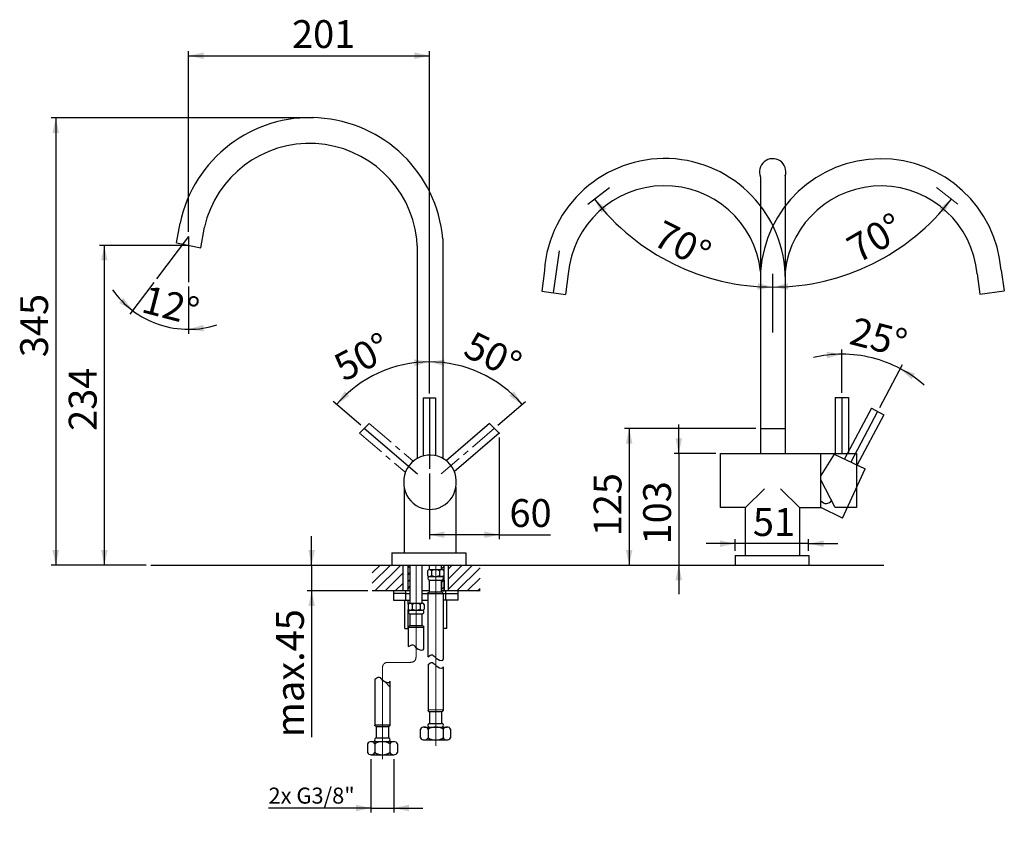
# Model space of a CAD drawing. Units: millimetres. Extents: x 81 to 410, y 10 to 272.
# Drawn here: x 81 to 296, y 93 to 272 of the extents above; entities that cross this region are included whole.
import ezdxf

# ---------------------------------------------------------------- set-up
doc = ezdxf.new("R2010")
doc.units = ezdxf.units.MM
doc.header["$PDSIZE"] = -1
for name, pattern in [('SLD-Durchgehend', [0]), ('SLD-Kette', [10.16, 6.35, -1.27, 1.27, -1.27]), ('SLD-Punktstrich', [19.05, 15.24, -1.27, 1.27, -1.27])]:
    doc.linetypes.add(name, pattern=pattern)
doc.layers.add('WEIß_0_18', color=7, linetype='SLD-Durchgehend')
doc.styles.add('SLDTEXTSTYLE0', font='GOTHIC.TTF', dxfattribs={"width": 0.913})
doc.dimstyles.new('SLDDIMSTYLE0', dxfattribs={"dimtxt": 6.085417, "dimasz": 3.302, "dimexe": 0, "dimexo": 0.0625, "dimgap": 1.521354, "dimtad": 1, "dimdec": 4, "dimzin": 12, "dimdsep": 46, "dimtxsty": 'SLDTEXTSTYLE0', "dimsah": 1, "dimcen": 0.09, "dimadec": 0, "dimazin": 3, "dimtfac": 1, "dimtdec": 4, "dimtofl": 0, "dimtmove": 0, "dimatfit": 3, "dimfxl": 1, "dimfrac": 2, "dimtolj": 1, "dimtzin": 12, "dimarcsym": 0})
doc.dimstyles.new('SLDDIMSTYLE1', dxfattribs={"dimtxt": 6.085417, "dimasz": 3.302, "dimexe": 0, "dimexo": 0.0625, "dimgap": 1.521354, "dimtad": 1, "dimdec": 0, "dimrnd": 1e-09, "dimzin": 12, "dimdsep": 46, "dimtxsty": 'SLDTEXTSTYLE0', "dimsah": 1, "dimcen": 0.09, "dimadec": 0, "dimazin": 3, "dimtfac": 1, "dimtdec": 4, "dimtmove": 0, "dimatfit": 0, "dimfxl": 1, "dimfrac": 2, "dimtolj": 1, "dimtzin": 12, "dimarcsym": 0})
doc.dimstyles.new('SLDDIMSTYLE2', dxfattribs={"dimtxt": 6.085417, "dimasz": 3.302, "dimexe": 0, "dimexo": 0.0625, "dimgap": 1.521354, "dimtad": 1, "dimdec": 0, "dimrnd": 1e-09, "dimzin": 12, "dimdsep": 46, "dimtxsty": 'SLDTEXTSTYLE0', "dimsah": 1, "dimcen": 0.09, "dimadec": 0, "dimazin": 3, "dimtfac": 1, "dimtdec": 4, "dimtofl": 0, "dimtmove": 0, "dimatfit": 3, "dimfxl": 1, "dimfrac": 2, "dimtolj": 1, "dimtzin": 12, "dimarcsym": 0})
doc.dimstyles.new('SLDDIMSTYLE3', dxfattribs={"dimtxt": 3.5, "dimasz": 3.302, "dimexe": 0, "dimexo": 0.0625, "dimgap": 0.875, "dimtad": 1, "dimdec": 0, "dimrnd": 1e-09, "dimzin": 12, "dimdsep": 46, "dimtxsty": 'SLDTEXTSTYLE0', "dimsah": 1, "dimcen": 0.09, "dimadec": 0, "dimazin": 3, "dimtfac": 1, "dimtdec": 4, "dimtmove": 0, "dimatfit": 0, "dimfxl": 1, "dimfrac": 2, "dimtolj": 1, "dimtzin": 12, "dimarcsym": 0})

# ---------------------------------------------------------------- blocks, each defined once
blk = doc.blocks.new('_D')
at = {"layer": 'WEIß_0_18'}
for p, q in [((109.85, 214.42), (104.58, 207.47)), ((117.45, 213.49), (117.45, 203.15))]:
    blk.add_line(p, q, dxfattribs=at)
for start, end in [(215.1269, 232.8572), (232.8572, 270), (270, 287.7303)]:
    blk.add_arc((117.45, 224.46), 20.31, start, end, dxfattribs=at)
for points in [[(105.19, 208.27), (103.2, 211), (102.24, 209.93)], [(117.45, 204.15), (120.8, 203.7), (120.68, 205.13)]]:
    blk.add_solid(points, dxfattribs=at)
at = {"layer": 'WEIß_0_18', "insert": (108.36, 213.87), "char_height": 6.085, "attachment_point": 1, "rotation": 345.3793, "style": 'SLDTEXTSTYLE0'}
blk.add_mtext('12°', dxfattribs=at)
blk = doc.blocks.new('_D_1')
at = {"layer": 'WEIß_0_18'}
for p, q in [((260.27, 190.27), (260.27, 199.72)), ((268.54, 187.05), (273.51, 196.42))]:
    blk.add_line(p, q, dxfattribs=at)
for start, end in [(90, 103.263), (62.078, 90), (48.815, 62.078)]:
    blk.add_arc((260.27, 171.44), 27.27, start, end, dxfattribs=at)
for points in [[(260.27, 198.72), (256.93, 199.24), (257.01, 197.8)], [(273.04, 195.54), (275.48, 193.21), (276.23, 194.44)]]:
    blk.add_solid(points, dxfattribs=at)
at = {"layer": 'WEIß_0_18', "insert": (263.11, 206.91), "char_height": 6.085, "attachment_point": 1, "rotation": 345.5051, "style": 'SLDTEXTSTYLE0'}
blk.add_mtext('25°', dxfattribs=at)
blk = doc.blocks.new('_D_2')
at = {"layer": 'WEIß_0_18'}
for p, q in [((236.9, 157.27), (230.55, 157.27)), ((236.9, 155.68), (236.9, 158.27)), ((252.99, 157.27), (236.9, 157.27)), ((252.99, 155.68), (252.99, 158.27)), ((252.99, 157.27), (259.34, 157.27))]:
    blk.add_line(p, q, dxfattribs=at)
for points in [[(236.9, 157.27), (233.6, 157.99), (233.6, 156.55)], [(252.99, 157.27), (256.29, 156.55), (256.29, 157.99)]]:
    blk.add_solid(points, dxfattribs=at)
at = {"layer": 'WEIß_0_18', "insert": (240.8, 165.04), "char_height": 6.085, "attachment_point": 1, "style": 'SLDTEXTSTYLE0'}
blk.add_mtext('51', dxfattribs=at)
blk = doc.blocks.new('_D_3')
at = {"layer": 'WEIß_0_18'}
for p, q in [((224.59, 177.01), (224.59, 183.36)), ((232.72, 177.01), (223.59, 177.01)), ((224.59, 177.01), (224.59, 152.59)), ((224.59, 152.59), (224.59, 146.24))]:
    blk.add_line(p, q, dxfattribs=at)
for points in [[(224.59, 177.01), (225.31, 180.31), (223.87, 180.31)], [(224.59, 152.59), (223.87, 149.28), (225.31, 149.28)]]:
    blk.add_solid(points, dxfattribs=at)
at = {"layer": 'WEIß_0_18', "insert": (216.82, 157.1), "char_height": 6.085, "attachment_point": 1, "rotation": 90, "style": 'SLDTEXTSTYLE0'}
blk.add_mtext('103', dxfattribs=at)
blk = doc.blocks.new('_D_4')
at = {"layer": 'WEIß_0_18'}
for p, q in [((241.47, 182.47), (212.76, 182.47)), ((213.76, 182.47), (213.76, 152.59))]:
    blk.add_line(p, q, dxfattribs=at)
for points in [[(213.76, 182.47), (213.04, 179.16), (214.48, 179.16)], [(213.76, 152.59), (214.48, 155.89), (213.04, 155.89)]]:
    blk.add_solid(points, dxfattribs=at)
at = {"layer": 'WEIß_0_18', "insert": (205.99, 158.89), "char_height": 6.085, "attachment_point": 1, "rotation": 90, "style": 'SLDTEXTSTYLE0'}
blk.add_mtext('125', dxfattribs=at)
blk = doc.blocks.new('_D_5')
at = {"layer": 'WEIß_0_18'}
blk.add_arc((245.17, 262.57), 49.18, 217.5041, 270, dxfattribs=at)
for points in [[(206.15, 232.63), (207.69, 229.63), (208.81, 230.54)], [(245.17, 213.4), (241.89, 214.23), (241.84, 212.79)]]:
    blk.add_solid(points, dxfattribs=at)
at = {"layer": 'WEIß_0_18', "insert": (221.26, 228.22), "char_height": 6.085, "attachment_point": 1, "rotation": 333.5737, "style": 'SLDTEXTSTYLE0'}
blk.add_mtext('70°', dxfattribs=at)
blk = doc.blocks.new('_D_6')
at = {"layer": 'WEIß_0_18'}
for p, q in [((144.78, 250.39), (87.41, 250.39)), ((88.41, 250.39), (88.41, 152.59)), ((108.17, 152.59), (87.41, 152.59))]:
    blk.add_line(p, q, dxfattribs=at)
for points in [[(88.41, 250.39), (87.69, 247.09), (89.13, 247.09)], [(88.41, 152.59), (89.13, 155.89), (87.69, 155.89)]]:
    blk.add_solid(points, dxfattribs=at)
at = {"layer": 'WEIß_0_18', "insert": (80.64, 198.06), "char_height": 6.085, "attachment_point": 1, "rotation": 90, "style": 'SLDTEXTSTYLE0'}
blk.add_mtext('345', dxfattribs=at)
blk = doc.blocks.new('_D_7')
at = {"layer": 'WEIß_0_18'}
for p, q in [((99.03, 222.51), (99.03, 152.59)), ((108.17, 152.59), (98.03, 152.59))]:
    blk.add_line(p, q, dxfattribs=at)
for points in [[(99.03, 222.51), (98.31, 219.21), (99.75, 219.21)], [(99.03, 152.59), (99.75, 155.89), (98.31, 155.89)]]:
    blk.add_solid(points, dxfattribs=at)
at = {"layer": 'WEIß_0_18', "insert": (91.26, 181.94), "char_height": 6.085, "attachment_point": 1, "rotation": 90, "style": 'SLDTEXTSTYLE0'}
blk.add_mtext('234', dxfattribs=at)
blk = doc.blocks.new('_D_8')
at = {"layer": 'WEIß_0_18'}
for p, q in [((144.35, 152.59), (144.35, 158.94)), ((144.35, 152.59), (144.35, 146.92)), ((156.6, 146.92), (143.35, 146.92)), ((144.35, 146.92), (144.35, 114.92))]:
    blk.add_line(p, q, dxfattribs=at)
for points in [[(144.35, 152.59), (145.07, 155.89), (143.63, 155.89)], [(144.35, 146.92), (143.63, 143.62), (145.07, 143.62)]]:
    blk.add_solid(points, dxfattribs=at)
at = {"layer": 'WEIß_0_18', "insert": (136.57, 114.92), "char_height": 6.085, "attachment_point": 1, "rotation": 90, "style": 'SLDTEXTSTYLE0'}
blk.add_mtext('max.45', dxfattribs=at)
blk = doc.blocks.new('_D_9')
at = {"layer": 'WEIß_0_18'}
blk.add_arc((245.17, 262.57), 49.18, 270, 322.4959, dxfattribs=at)
for points in [[(284.18, 232.63), (281.53, 230.54), (282.64, 229.63)], [(245.17, 213.4), (248.49, 212.79), (248.44, 214.23)]]:
    blk.add_solid(points, dxfattribs=at)
at = {"layer": 'WEIß_0_18', "insert": (260.71, 223.71), "char_height": 6.085, "attachment_point": 1, "rotation": 30.2081, "style": 'SLDTEXTSTYLE0'}
blk.add_mtext('70°', dxfattribs=at)
blk = doc.blocks.new('_D_10')
at = {"layer": 'WEIß_0_18'}
for p, q in [((117.45, 225.46), (117.45, 264.98)), ((170.08, 190.14), (170.08, 264.98)), ((117.45, 263.98), (170.08, 263.98))]:
    blk.add_line(p, q, dxfattribs=at)
for points in [[(117.45, 263.98), (120.75, 263.26), (120.75, 264.7)], [(170.08, 263.98), (166.77, 264.7), (166.77, 263.26)]]:
    blk.add_solid(points, dxfattribs=at)
at = {"layer": 'WEIß_0_18', "insert": (140.06, 271.76), "char_height": 6.085, "attachment_point": 1, "style": 'SLDTEXTSTYLE0'}
blk.add_mtext('201', dxfattribs=at)
blk = doc.blocks.new('_D_11')
at = {"layer": 'WEIß_0_18'}
for p, q in [((170.08, 190.14), (170.08, 198.04)), ((155.08, 183.18), (149.03, 188.37))]:
    blk.add_line(p, q, dxfattribs=at)
blk.add_arc((170.08, 170.29), 26.74, 90, 139.3423, dxfattribs=at)
for points in [[(170.08, 197.04), (166.74, 197.55), (166.82, 196.12)], [(149.79, 187.72), (152.61, 189.58), (151.57, 190.59)]]:
    blk.add_solid(points, dxfattribs=at)
at = {"layer": 'WEIß_0_18', "insert": (148.57, 197.98), "char_height": 6.085, "attachment_point": 1, "rotation": 27.7827, "style": 'SLDTEXTSTYLE0'}
blk.add_mtext('50°', dxfattribs=at)
blk = doc.blocks.new('_D_12')
at = {"layer": 'WEIß_0_18'}
for p, q in [((170.08, 190.14), (170.08, 198.04)), ((185.07, 183.18), (191.12, 188.37))]:
    blk.add_line(p, q, dxfattribs=at)
blk.add_arc((170.08, 170.29), 26.74, 40.6577, 90, dxfattribs=at)
for points in [[(170.08, 197.04), (173.33, 196.12), (173.42, 197.55)], [(190.36, 187.72), (188.58, 190.59), (187.54, 189.58)]]:
    blk.add_solid(points, dxfattribs=at)
at = {"layer": 'WEIß_0_18', "insert": (179.83, 203.96), "char_height": 6.085, "attachment_point": 1, "rotation": 333.7842, "style": 'SLDTEXTSTYLE0'}
blk.add_mtext('50°', dxfattribs=at)
blk = doc.blocks.new('_D_13')
at = {"layer": 'WEIß_0_18'}
for p, q in [((157.32, 110.12), (157.32, 98.45)), ((162.3, 110.12), (162.3, 98.45)), ((157.32, 99.45), (134.92, 99.45)), ((157.32, 99.45), (162.3, 99.45)), ((162.3, 99.45), (168.65, 99.45))]:
    blk.add_line(p, q, dxfattribs=at)
for points in [[(157.32, 99.45), (154.02, 100.17), (154.02, 98.73)], [(162.3, 99.45), (165.61, 98.73), (165.61, 100.17)]]:
    blk.add_solid(points, dxfattribs=at)
at = {"layer": 'WEIß_0_18', "insert": (134.92, 103.92), "char_height": 3.5, "attachment_point": 1, "style": 'SLDTEXTSTYLE0'}
blk.add_mtext('2x G3/8"', dxfattribs=at)
blk = doc.blocks.new('_D_14')
at = {"layer": 'WEIß_0_18'}
for p, q in [((185.37, 180.47), (185.37, 158.23)), ((170.08, 172.6), (170.08, 158.23)), ((185.37, 159.23), (170.08, 159.23)), ((185.37, 159.23), (196.59, 159.23))]:
    blk.add_line(p, q, dxfattribs=at)
for points in [[(170.08, 159.23), (173.38, 158.51), (173.38, 159.95)], [(185.37, 159.23), (182.07, 159.95), (182.07, 158.51)]]:
    blk.add_solid(points, dxfattribs=at)
at = {"layer": 'WEIß_0_18', "insert": (187.59, 167.01), "char_height": 6.085, "attachment_point": 1, "style": 'SLDTEXTSTYLE0'}
blk.add_mtext('60', dxfattribs=at)

msp = doc.modelspace()

# ---------------------------------------------------------------- hatches: boundary and pattern name
at = {"layer": 'WEIß_0_18'}
h = msp.add_hatch(dxfattribs=at)
h.set_pattern_fill('LINE', color=256, scale=0.5, angle=45, style=0)
h.paths.add_polyline_path([(157.59946, 146.92343), (164.34242, 146.92343), (164.34242, 152.586), (157.59946, 152.586)], flags=0)
h = msp.add_hatch(dxfattribs=at)
h.set_pattern_fill('LINE', color=256, scale=0.333333, angle=45, style=0)
h.paths.add_polyline_path([(165.84087, 146.92343), (165.84017, 152.586), (165.36251, 152.586), (165.36251, 146.92343)], flags=0)
h = msp.add_hatch(dxfattribs=at)
h.set_pattern_fill('LINE', color=256, scale=0.333333, angle=45, style=0)
edge = h.paths.add_edge_path(flags=0)
edge.add_line((172.7388, 152.586), (172.7388, 151.60264))
edge.add_arc((172.76834, 151.06515), 0.5383, 33.3471738, 93.1459542, ccw=False)
edge.add_line((173.21801, 151.36106), (173.27992, 151.36106))
edge.add_line((173.27992, 151.36106), (173.27992, 152.586))
edge.add_line((173.27992, 152.586), (172.7388, 152.586))
h = msp.add_hatch(dxfattribs=at)
h.set_pattern_fill('LINE', color=256, scale=0.5, angle=45, style=0)
h.paths.add_polyline_path([(174.23862, 146.92343), (181.15827, 146.92343), (181.15827, 152.586), (174.23862, 152.586)], flags=0)
h = msp.add_hatch(dxfattribs=at)
h.set_pattern_fill('LINE', color=256, scale=0.333333, angle=45, style=0)
edge = h.paths.add_edge_path(flags=0)
edge.add_arc((172.77543, 149.71207), 0.39153, 264.6392334, 275.3607666, ccw=False)
edge.add_line((172.73885, 149.32225), (172.73913, 146.92343))
edge.add_line((172.73913, 146.92343), (172.73915, 146.92343))
edge.add_line((172.73915, 146.92343), (173.27992, 146.92343))
edge.add_line((173.27992, 146.92343), (173.27992, 149.32225))
edge.add_line((173.27992, 149.32225), (172.81201, 149.32225))
h = msp.add_hatch(dxfattribs=at)
h.set_pattern_fill('AR-HBONE', color=256, scale=0.33333, style=0)
edge = h.paths.add_edge_path(flags=0)
edge.add_line((169.80065, 146.38324), (169.80065, 132.52844))
edge.add_spline(control_points=[(169.80065, 132.52844), (170.78148, 133.34139), (170.92042, 132.81259), (171.46343, 132.31045)], knot_values=[0, 0, 0, 0, 0.544746548, 0.544746548, 0.544746548, 0.544746548], weights=[1, 1, 1, 1], degree=3, periodic=0)
edge.add_line((171.46343, 132.31045), (171.46343, 146.38324))
edge.add_line((171.46343, 146.38324), (169.80065, 146.38324))
h = msp.add_hatch(dxfattribs=at)
h.set_pattern_fill('AR-HBONE', color=256, scale=0.33333, style=0)
edge = h.paths.add_edge_path(flags=0)
edge.add_line((171.46343, 146.38324), (171.46343, 132.31045))
edge.add_spline(control_points=[(171.46343, 132.31045), (171.587, 132.19618), (172.10229, 131.7936), (173.07042, 131.61367), (173.09864, 131.98825)], knot_values=[0.544746548, 0.544746548, 0.544746548, 0.544746548, 0.668712945, 0.986824382, 0.986824382, 0.986824382, 0.986824382], weights=[1, 1, 1, 1, 1], degree=3, periodic=0)
edge.add_line((173.09864, 131.98825), (173.09864, 132.03742))
edge.add_line((173.09864, 132.03742), (173.09933, 146.38324))
edge.add_line((173.09933, 146.38324), (171.46343, 146.38324))
h = msp.add_hatch(dxfattribs=at)
h.set_pattern_fill('AR-HBONE', color=256, scale=0.33333, style=0)
edge = h.paths.add_edge_path(flags=0)
edge.add_line((165.54167, 138.70584), (165.54183, 134.74743))
edge.add_spline(control_points=[(165.54183, 134.74743), (166.49545, 135.53784), (166.65324, 135.05987), (167.16033, 134.57124)], knot_values=[0, 0, 0, 0, 0.529639966, 0.529639966, 0.529639966, 0.529639966], weights=[1, 1, 1, 1], degree=3, periodic=0)
edge.add_line((167.16033, 134.57124), (167.16033, 139.00591))
edge.add_line((167.16033, 139.00591), (165.48171, 139.00591))
edge.add_line((165.48171, 139.00591), (165.48171, 138.70592))
edge.add_line((165.48171, 138.70592), (165.54167, 138.70584))
edge.add_line((165.54167, 138.70584), (165.54165, 139.00522))
edge.add_line((165.54165, 139.00522), (165.54234, 138.70584))
h = msp.add_hatch(dxfattribs=at)
h.set_pattern_fill('AR-HBONE', color=256, scale=0.33333, style=0)
edge = h.paths.add_edge_path(flags=0)
edge.add_line((167.16033, 139.00591), (167.16033, 134.57124))
edge.add_spline(control_points=[(167.16033, 134.57124), (167.29348, 134.44294), (167.82527, 134.00651), (168.86971, 133.82213), (168.83982, 134.2564)], knot_values=[0.529639966, 0.529639966, 0.529639966, 0.529639966, 0.668712945, 1, 1, 1, 1], weights=[1, 1, 1, 1, 1], degree=3, periodic=0)
edge.add_line((168.83982, 134.2564), (168.83982, 139.00591))
edge.add_line((168.83982, 139.00591), (167.16033, 139.00591))
h = msp.add_hatch(dxfattribs=at)
h.set_pattern_fill('AR-HBONE', color=256, scale=0.33333, style=0)
edge = h.paths.add_edge_path(flags=0)
edge.add_spline(control_points=[(171.46343, 130.63131), (170.92042, 131.13345), (170.78148, 131.66225), (169.80065, 130.8493)], knot_values=[0.455253452, 0.455253452, 0.455253452, 0.455253452, 1, 1, 1, 1], weights=[1, 1, 1, 1], degree=3, periodic=0)
edge.add_line((169.80065, 130.8493), (169.80065, 120.89365))
edge.add_line((169.80065, 120.89365), (171.46343, 120.89315))
edge.add_line((171.46343, 120.89315), (171.46343, 130.63131))
h = msp.add_hatch(dxfattribs=at)
h.set_pattern_fill('AR-HBONE', color=256, scale=0.33333, style=0)
edge = h.paths.add_edge_path(flags=0)
edge.add_spline(control_points=[(173.09864, 130.30914), (173.07046, 129.93452), (172.1023, 130.11445), (171.587, 130.51704), (171.46343, 130.63131)], knot_values=[0.01316677, 0.01316677, 0.01316677, 0.01316677, 0.331287055, 0.455253452, 0.455253452, 0.455253452, 0.455253452], weights=[1, 1, 1, 1, 1], degree=3, periodic=0)
edge.add_line((171.46343, 130.63131), (171.46343, 120.89315))
edge.add_line((171.46343, 120.89315), (173.09864, 120.89265))
edge.add_line((173.09864, 120.89265), (173.09864, 130.30914))
h = msp.add_hatch(dxfattribs=at)
h.set_pattern_fill('AR-HBONE', color=256, scale=0.33333, style=0)
edge = h.paths.add_edge_path(flags=0)
edge.add_spline(control_points=[(159.84398, 127.43685), (159.28701, 127.94341), (159.15531, 128.4914), (158.1645, 127.67017)], knot_values=[0.436541721, 0.436541721, 0.436541721, 0.436541721, 0.98683323, 0.98683323, 0.98683323, 0.98683323], weights=[1, 1, 1, 1], degree=3, periodic=0)
edge.add_line((158.1645, 127.67017), (158.1645, 117.65424))
edge.add_line((158.1645, 117.65424), (159.84398, 117.65424))
edge.add_line((159.84398, 117.65424), (159.84398, 127.43685))
h = msp.add_hatch(dxfattribs=at)
h.set_pattern_fill('AR-HBONE', color=256, scale=0.33333, style=0)
edge = h.paths.add_edge_path(flags=0)
edge.add_spline(control_points=[(161.46249, 127.13001), (161.46249, 127.13), (161.43429, 126.75539), (160.47828, 126.93307), (159.96384, 127.32784), (159.84398, 127.43685)], knot_values=[0, 0, 0, 0, 0.000008848, 0.318120284, 0.436541721, 0.436541721, 0.436541721, 0.436541721], weights=[1, 1, 1, 1, 1, 1], degree=3, periodic=0)
edge.add_line((159.84398, 127.43685), (159.84398, 117.65424))
edge.add_line((159.84398, 117.65424), (161.46249, 117.65424))
edge.add_line((161.46249, 117.65424), (161.46249, 127.13001))

# ---------------------------------------------------------------- linework, layer by layer
for p, q in [((242.47649, 237.45158), (242.47649, 177.0122)), ((247.85635, 237.7091), (247.85635, 177.0122)), ((204.73064, 231.54207), (209.4303, 235.14878)), ((114.77852, 223.0516), (115.59535, 227.36779)), ((120.15218, 221.96347), (120.9039, 226.45759)), ((117.44864, 224.45538), (110.45208, 215.21862)), ((117.44864, 224.45538), (117.44864, 214.48932)), ((167.38564, 222.3767), (167.3291, 223.95249)), ((173.01596, 223.95249), (173.01596, 175.87965)), ((117.46535, 222.50753), (97.94919, 222.50753)), ((114.77852, 223.0516), (120.15218, 221.96347)), ((167.38564, 222.3767), (167.38564, 175.86722)), ((197.24333, 212.10852), (198.55, 221.3089)), ((195.21305, 217.02148), (194.68551, 212.47179)), ((200.44088, 216.24972), (199.80114, 211.74525)), ((245.16642, 203.46089), (245.16642, 216.24972)), ((289.81215, 216.25595), (290.4435, 211.8106)), ((295.03493, 217.08694), (295.75702, 212.56525)), ((194.68551, 212.47179), (199.80114, 211.74525)), ((290.4435, 211.8106), (295.75702, 212.56525)), ((168.73129, 189.14204), (168.73129, 176.45679)), ((168.73129, 189.14204), (171.41985, 189.14204)), ((170.07557, 189.14204), (170.07557, 173.60053)), ((171.41985, 189.14204), (171.41985, 176.52655)), ((258.8152, 189.26538), (258.8152, 177.0019)), ((258.8152, 189.26538), (261.71735, 189.26538)), ((260.26628, 189.26538), (260.26628, 176.99713)), ((261.71735, 189.26538), (261.71735, 176.99235)), ((183.26038, 183.57795), (173.71718, 175.38177)), ((183.26038, 183.57795), (185.36868, 181.46965)), ((155.83661, 182.5238), (167.48758, 172.51736)), ((185.36868, 181.46965), (175.4702, 172.96834)), ((242.46547, 182.46545), (247.86738, 182.46545)), ((233.7194, 165.17933), (233.7194, 177.0122)), ((233.7194, 177.0122), (255.68706, 177.0122)), ((255.68706, 165.17933), (255.68706, 177.0122)), ((255.68706, 177.0122), (263.42991, 176.98671)), ((263.42991, 176.98671), (263.4337, 165.17933)), ((258.78927, 165.17933), (255.68706, 171.25249)), ((164.54377, 169.64108), (164.54377, 155.29432)), ((175.87833, 169.64108), (175.87833, 155.29432)), ((250.95418, 165.17933), (246.83833, 169.29519)), ((239.12131, 165.17933), (233.7194, 165.17933)), ((239.12131, 165.17933), (239.12131, 154.6842)), ((250.95418, 165.17933), (250.95418, 154.6842)), ((250.95418, 165.17933), (255.68706, 165.17933)), ((263.4337, 165.17933), (258.78927, 165.17933)), ((161.85523, 155.29432), (178.06096, 155.29432)), ((161.85523, 155.29432), (161.85523, 152.586)), ((178.06096, 155.29432), (178.06096, 152.586)), ((236.89888, 154.6842), (252.99161, 154.6842)), ((236.89888, 154.6842), (236.89888, 152.586)), ((252.99161, 154.6842), (252.99161, 152.586)), ((109.16666, 152.586), (269.42334, 152.586)), ((164.34242, 146.92343), (164.34242, 152.586)), ((165.36251, 152.586), (165.36251, 146.92343)), ((165.84017, 152.62021), (165.8412, 144.22351)), ((168.47329, 144.22385), (168.47329, 152.586)), ((169.6799, 151.36106), (169.6799, 150.342)), ((170.09934, 151.60152), (170.09934, 152.586)), ((170.09934, 151.60152), (172.7388, 151.60152)), ((170.51913, 151.36106), (170.51913, 150.342)), ((172.31867, 151.36106), (172.31867, 150.342)), ((172.7388, 151.60152), (172.7388, 152.586)), ((173.21801, 151.36106), (173.21905, 150.342)), ((173.21801, 151.36106), (173.27992, 151.36106)), ((173.27992, 146.92343), (173.27992, 152.586)), ((174.23862, 146.92315), (174.23862, 152.586)), ((170.09951, 150.10153), (172.73875, 150.10187)), ((170.09951, 149.3219), (172.73885, 149.32225)), ((170.10003, 146.74256), (170.10003, 149.3219)), ((172.73915, 146.74256), (172.73885, 149.32225)), ((172.73885, 149.32225), (172.73885, 146.92343)), ((173.27992, 149.32225), (173.27992, 146.92343)), ((165.84087, 146.92343), (157.59946, 146.92343)), ((162.24297, 146.92343), (162.24297, 144.94388)), ((164.94238, 146.38393), (162.24297, 146.38393)), ((164.94238, 144.94388), (164.94238, 146.92343)), ((164.94238, 146.38393), (165.84017, 146.38393)), ((170.10003, 146.92343), (168.47329, 146.92343)), ((168.47329, 146.38324), (173.69929, 146.38324)), ((169.73985, 146.38324), (169.85974, 146.62302)), ((169.80065, 132.52844), (169.80065, 146.38324)), ((169.85974, 146.62302), (170.10003, 146.74256)), ((170.10003, 146.74256), (172.73915, 146.74256)), ((172.73885, 146.92343), (173.27992, 146.92343)), ((181.15827, 146.92343), (172.73915, 146.92343)), ((173.09933, 146.38324), (173.09864, 131.98825)), ((173.69929, 144.94388), (173.69929, 146.92343)), ((173.69929, 146.38324), (176.39818, 146.38324)), ((176.39818, 144.94388), (176.39818, 146.92343)), ((162.24297, 144.94388), (164.94238, 144.94388)), ((164.70191, 138.70688), (164.70191, 144.94388)), ((164.94238, 144.94388), (165.84112, 144.94388)), ((165.48171, 144.04436), (165.48171, 144.94388)), ((165.8412, 144.22351), (168.48032, 144.22351)), ((168.47329, 144.94319), (169.801, 144.94319)), ((176.39818, 144.94388), (173.09881, 144.94388)), ((173.87965, 138.70584), (173.87965, 144.94388)), ((165.42107, 143.98373), (165.42056, 142.96433)), ((165.48171, 138.70592), (165.48171, 142.90318)), ((165.84069, 142.72489), (168.47946, 142.7242)), ((166.32111, 143.98373), (166.32042, 142.96433)), ((168.06019, 143.98373), (168.05967, 142.96433)), ((168.96022, 143.98373), (168.9597, 142.96433)), ((165.84069, 141.94561), (168.4798, 141.94527)), ((165.84069, 141.94561), (165.84069, 139.36592)), ((168.4798, 139.36592), (168.4798, 141.94527)), ((164.70191, 138.70688), (165.54234, 138.70584)), ((165.48119, 139.00591), (165.60074, 139.24638)), ((165.48119, 139.00591), (168.91276, 139.00591)), ((165.54183, 134.74743), (165.54165, 139.00522)), ((165.60074, 139.24638), (165.84069, 139.36592)), ((165.84069, 139.36592), (168.4798, 139.36592)), ((168.4798, 139.36592), (168.78004, 139.24603)), ((168.91276, 139.00591), (168.78004, 139.24603)), ((168.83982, 134.2564), (168.83982, 139.00591)), ((173.87965, 138.70584), (173.09896, 138.70584)), ((169.80065, 130.8493), (169.80065, 120.89365)), ((173.09864, 130.35828), (173.09864, 120.89265)), ((158.1645, 127.67017), (158.1645, 117.65424)), ((161.46249, 127.17914), (161.46249, 117.65424)), ((173.15911, 120.89263), (169.74054, 120.89367)), ((169.74054, 120.89367), (169.86008, 120.5936)), ((169.86008, 120.5936), (170.10107, 120.53296)), ((170.10107, 120.53296), (172.73932, 120.53296)), ((170.10107, 120.53296), (170.10107, 117.95362)), ((172.73932, 120.53296), (172.73984, 117.95362)), ((172.98031, 120.5936), (173.15911, 120.89263)), ((158.10438, 117.65424), (161.52347, 117.65424)), ((158.2241, 117.41378), (158.10438, 117.65424)), ((158.2241, 117.41378), (158.52417, 117.29423)), ((158.52417, 117.29423), (161.16276, 117.29423)), ((158.52451, 114.77518), (158.52417, 117.29423)), ((161.16276, 117.29423), (161.40392, 117.41378)), ((161.16276, 117.29423), (161.16276, 114.77552)), ((161.40392, 117.41378), (161.52347, 117.65424)), ((168.12255, 114.77345), (168.12255, 116.69478)), ((168.96057, 117.17503), (173.93804, 117.17469)), ((169.80134, 116.69444), (169.8022, 114.77345)), ((170.10107, 117.95362), (172.73984, 117.95362)), ((173.09881, 116.69444), (173.10053, 114.77345)), ((174.71852, 116.69445), (174.72008, 114.77346)), ((158.52451, 114.77518), (161.16276, 114.77552)), ((168.96237, 114.3509), (173.91031, 114.34877)), ((156.54548, 113.51565), (156.54496, 111.59673)), ((157.32579, 113.9959), (162.3024, 113.9959)), ((158.1645, 113.51565), (158.1645, 111.59673)), ((161.46318, 113.51565), (161.46335, 111.59673)), ((163.14249, 113.51565), (163.14249, 111.59673)), ((157.32458, 111.11683), (162.30326, 111.11683))]:
    msp.add_line(p, q, dxfattribs=at)
at = {"layer": 'WEIß_0_18', "color": 7, "linetype": 'SLD-Durchgehend', "lineweight": 18}
for p, q in [((285.6022, 231.54207), (280.90255, 235.14878)), ((239.2071, 165.17933), (243.32295, 169.29519)), ((172.97944, 146.62302), (172.73915, 146.74256)), ((173.09933, 146.38324), (172.97944, 146.62302)), ((172.98031, 120.5936), (172.73932, 120.53296))]:
    msp.add_line(p, q, dxfattribs=at)
at = {"layer": 'WEIß_0_18', "linetype": 'SLD-Punktstrich'}
for p, q in [((266.71412, 186.88826), (260.84293, 175.8098)), ((268.0708, 186.16927), (262.1996, 175.09081)), ((269.39658, 185.47152), (263.52539, 174.39306)), ((266.71412, 186.88826), (269.39658, 185.47152)), ((258.54235, 176.81583), (255.68706, 172.16945)), ((258.54235, 176.81583), (265.35916, 173.60053)), ((260.3686, 162.84804), (265.35916, 173.60053)), ((260.3686, 162.84804), (255.68706, 165.17933))]:
    msp.add_line(p, q, dxfattribs=at)
at = {"layer": 'WEIß_0_18', "color": 7, "linetype": 'SLD-Kette', "lineweight": 18}
for p, q in [((156.89076, 183.57795), (154.78246, 181.46965)), ((156.89076, 183.57795), (166.43396, 175.38177)), ((154.78246, 181.46965), (164.68094, 172.96834)), ((184.31453, 182.5238), (172.66356, 172.51736))]:
    msp.add_line(p, q, dxfattribs=at)
at = {"layer": 'WEIß_0_18', "color": 250, "lineweight": 18, "true_color": 0x191924}
for p, q in [((167.16033, 152.586), (167.16033, 132.51466)), ((171.46343, 152.57476), (171.46343, 113.06262)), ((159.84398, 130.1155), (159.84398, 110.17184))]:
    msp.add_line(p, q, dxfattribs=at)
at = {"layer": 'WEIß_0_18'}
for centre, radius, start, end in [((144.05007, 221.36305), 29.0814, 5.108439, 168.0838403), ((143.90063, 221.20459), 23.58906, 6.6896002, 167.1330369), ((221.51832, 215.12547), 26.3735, 359.7137088, 175.8774253), ((245.11803, 238.59137), 2.87695, 342.1414756, 203.3395604), ((268.77591, 215.11358), 26.33306, 4.2976741, 176.309538), ((221.49739, 214.40504), 21.13716, 6.5292131, 174.9933279), ((268.80638, 214.41572), 21.08623, 5.0066721, 173.4841573), ((170.22456, 170.90385), 5.74257, 353.9104841, 181.926647), ((170.20999, 170.50272), 5.72852, 177.9185655, 357.9185655), ((256.8222, 167.46055), 1.40346, 216.0191835, 327.6401025), ((170.09943, 151.11533), 0.48619, 30.3583417, 149.6416583), ((171.4189, 149.8228), 1.78208, 59.6753471, 120.3246534), ((172.76834, 151.06515), 0.5383, 33.3471738, 146.6528262), ((170.09951, 150.59176), 0.48832, 210.7622166, 329.2377834), ((170.13034, 149.71174), 0.39101, 94.5213868, 265.5545687), ((171.41916, 151.97448), 1.86415, 241.1309133, 298.8690872), ((172.76912, 150.63043), 0.53444, 212.6623055, 327.3376945), ((172.77543, 149.71207), 0.39153, 264.6392334, 95.3757244), ((165.87109, 143.67945), 0.54323, 34.0648943, 145.9351057), ((167.19065, 142.52695), 1.69656, 59.1673163, 120.8326837), ((168.51021, 143.68133), 0.54218, 33.9005681, 146.0994319), ((165.87049, 143.25719), 0.53685, 213.060899, 326.939101), ((165.87266, 142.33525), 0.39095, 94.6905903, 265.3092825), ((167.19005, 144.32878), 1.61802, 237.4887188, 302.5112812), ((168.50969, 143.2476), 0.53175, 212.1898507, 327.8101493), ((168.51355, 142.32983), 0.38604, 264.9853828, 90.5725507), ((168.96184, 116.20151), 0.97352, 30.4200158, 149.5564686), ((170.13084, 117.56429), 0.39047, 94.3724061, 265.6272475), ((171.44946, 114.10343), 3.07143, 57.5204865, 122.4674138), ((172.78154, 117.56419), 0.39166, 263.8800396, 96.1116828), ((173.90867, 116.25172), 0.92297, 28.664685, 151.3363006), ((158.49545, 114.38554), 0.39072, 85.7343564, 274.2656436), ((161.13248, 114.38571), 0.39099, 274.4425683, 85.5574317), ((168.96237, 115.39675), 1.04585, 216.5816455, 323.4183545), ((171.45137, 117.74006), 3.39419, 240.9298968, 299.0699732), ((173.9103, 115.33313), 0.98436, 214.6509452, 325.3500405), ((157.35499, 113.07351), 0.92239, 28.6425358, 151.3574642), ((159.81384, 110.92356), 3.07234, 57.5315281, 122.4684719), ((162.30283, 113.02175), 0.97414, 30.4646777, 149.5353223), ((157.35473, 112.03232), 0.91949, 208.2766561, 331.7233439), ((159.81392, 114.22042), 3.09909, 237.8437612, 302.1562388), ((162.30292, 112.08137), 0.96941, 209.9952958, 330.0047042)]:
    msp.add_arc(centre, radius, start, end, dxfattribs=at)
for points, knots in [([(165.54183, 134.74743), (166.74586, 135.74538), (166.64921, 134.21413), (168.86971, 133.82213), (168.83982, 134.2564)], [0, 0, 0, 0, 0.668712945, 1, 1, 1, 1]), ([(169.80065, 132.52844), (171.00468, 133.52639), (170.90804, 131.99515), (173.12853, 131.60314), (173.09864, 132.03742)], [0, 0, 0, 0, 0.668712945, 1, 1, 1, 1]), ([(169.80065, 130.8493), (171.00468, 131.84726), (170.90804, 130.31601), (173.12853, 129.924), (173.09864, 130.35828)], [0, 0, 0, 0, 0.668712945, 1, 1, 1, 1]), ([(158.1645, 127.67017), (159.36853, 128.66812), (159.27316, 127.15705), (161.43429, 126.75539), (161.46249, 127.13), (161.46249, 127.13001)], [0, 0, 0, 0, 0.6687129454, 0.9868243815, 0.9868332298, 0.9868332298, 0.9868332298, 0.9868332298])]:
    msp.add_open_spline(points, degree=3, knots=knots, dxfattribs=at)
at = {"layer": 'WEIß_0_18', "color": 250, "lineweight": 18, "true_color": 0x191924}
for points, degree in [([(159.84364, 130.1155), (159.84398, 131.29958), (161.11057, 131.30957)], 2), ([(161.11057, 131.30957), (162.01181, 131.31611), (164.45696, 131.3199), (165.80882, 131.30957)], 3), ([(165.80882, 131.30957), (167.16033, 131.29958), (167.16033, 132.51466)], 2)]:
    msp.add_open_spline(points, degree=degree, dxfattribs=at)
at = {"layer": 'WEIß_0_18'}
msp.add_point((185.36868, 181.46965), dxfattribs=at)

# ---------------------------------------------------------------- dimensions: what is measured, and where the dimension line sits
for base, p1, p2, text, dimstyle, picture, middle in [((170.07557, 263.9829), (117.44864, 224.45538), (170.07557, 189.14204), '201', 'SLDDIMSTYLE2', '_D_10', (146.80085, 263.9829)), ((170.07557, 159.2334), (185.36868, 181.46965), (170.07557, 173.60053), '60', 'SLDDIMSTYLE2', '_D_14', (192.089, 159.2334)), ((236.89888, 157.26693), (252.99161, 154.6842), (236.89888, 154.6842), '51', 'SLDDIMSTYLE1', '_D_2', (245.29398, 157.26693)), ((162.30326, 99.4542), (157.32458, 111.11683), (162.30326, 111.11683), '2x G3/8"', 'SLDDIMSTYLE3', '_D_13', (144.34527, 99.4542))]:
    dim = msp.add_linear_dim(base=base, p1=p1, p2=p2, text=text, dimstyle=dimstyle, dxfattribs=at)
    dim.commit()
    dim.dimension.update_dxf_attribs({"geometry": picture, "text_midpoint": middle, "dimtype": 160})
for base, p1, p2, text, dimstyle, picture, middle in [((88.40981, 152.586), (145.77674, 250.39315), (109.16666, 152.586), '345', 'SLDDIMSTYLE2', '_D_6', (88.40981, 204.80528)), ((99.03321, 152.586), (97.94919, 222.50753), (109.16666, 152.586), '234', 'SLDDIMSTYLE2', '_D_7', (99.03321, 188.68699)), ((224.59208, 152.586), (233.7194, 177.0122), (269.42334, 152.586), '103', 'SLDDIMSTYLE1', '_D_3', (224.59208, 163.84766)), ((213.76128, 152.586), (242.46547, 182.46545), (269.42334, 152.586), '125', 'SLDDIMSTYLE2', '_D_4', (213.76128, 165.62995)), ((144.34527, 146.92343), (109.16666, 152.586), (157.59946, 146.92343), 'max.45', 'SLDDIMSTYLE1', '_D_8', (144.34527, 129.06587))]:
    dim = msp.add_linear_dim(base=base, p1=p1, p2=p2, angle=90, text=text, dimstyle=dimstyle, dxfattribs=at)
    dim.commit()
    dim.dimension.update_dxf_attribs({"geometry": picture, "text_midpoint": middle, "dimtype": 160})
for base, line1, line2, text, picture, middle in [((223.41772, 218.46815), ((209.4303, 235.14878), (204.73064, 231.54207)), ((245.16642, 216.24972), (245.16642, 203.46089)), '70°', '_D_5', (223.28055, 218.53606)), ((266.91513, 218.46815), ((245.16642, 216.24972), (245.16642, 203.46089)), ((280.90255, 235.14878), (285.6022, 231.54207)), '70°', '_D_9', (269.90931, 220.0755)), ((110.98091, 205.20515), ((110.45208, 215.21862), (117.44864, 224.45538)), ((117.44864, 214.48932), (117.44864, 224.45538)), '12°', '_D', (112.32258, 204.80528)), ((266.84632, 197.91061), ((268.0708, 186.16927), (262.1996, 175.09081)), ((260.26628, 189.26538), (260.26628, 176.99713)), '25°', '_D_1', (267.09267, 197.84814)), ((158.91325, 194.59549), ((170.07557, 189.14204), (170.07557, 173.60053)), ((155.83661, 182.5238), (167.48758, 172.51736)), '50°', '_D_11', (157.61064, 193.95377)), ((181.23789, 194.59549), ((184.31453, 182.5238), (172.66356, 172.51736)), ((170.07557, 189.14204), (170.07557, 173.60053)), '50°', '_D_12', (181.88888, 194.28578))]:
    dim = msp.add_angular_dim_2l(base=base, line1=line1, line2=line2, text=text, dimstyle='SLDDIMSTYLE0', dxfattribs=at)
    dim.commit()
    dim.dimension.update_dxf_attribs({"geometry": picture, "text_midpoint": middle, "dimtype": 162})

doc.saveas('drawing.dxf')
